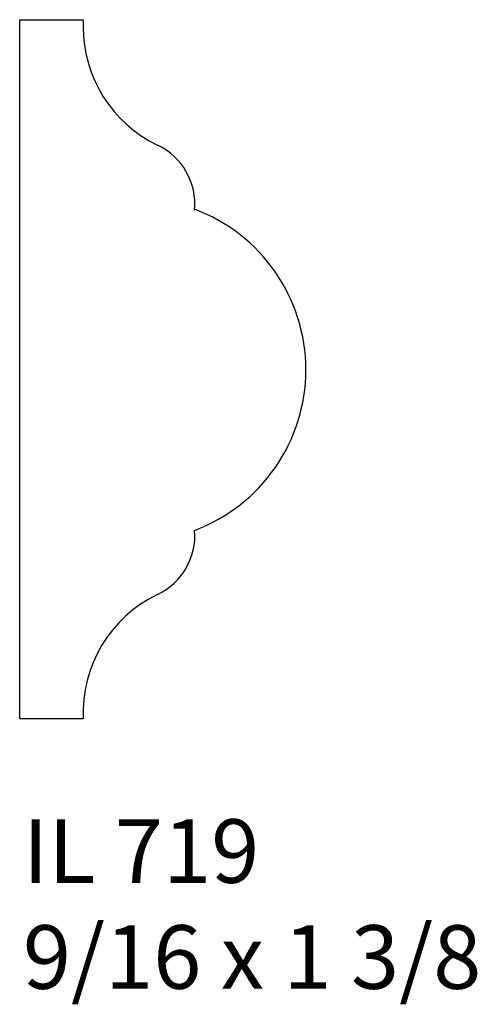
# Model space of a CAD drawing. Units: inches. Extents: x 50.78 to 51.68, y 36.23 to 38.17.
import ezdxf

# ---------------------------------------------------------------- set-up
doc = ezdxf.new("R2010")
doc.units = ezdxf.units.IN
doc.header["$MEASUREMENT"] = 0
doc.styles.add('Rom 1', font='dutch.ttf', dxfattribs={"height": 0.75})

msp = doc.modelspace()

# ---------------------------------------------------------------- linework, layer by layer
at = {"linetype": 'Continuous'}
for p, q in [((50.7834, 36.7913), (50.7834, 38.1663)), ((50.7834, 38.1663), (50.9081, 38.1663)), ((50.9081, 38.1663), (50.9081, 38.1519)), ((50.9084, 36.7913), (50.7834, 36.7913)), ((50.9081, 36.8014), (50.9081, 36.7913))]:
    msp.add_line(p, q, dxfattribs=at)
for centre, radius, start, end in [((51.1654, 38.1519), 0.2573, 180, 244.4345), ((50.9988, 37.8035), 0.1289, 354.5698, 64.5088), ((51.0086, 37.4778), 0.3373, 290.5975, 69.4025), ((50.9988, 37.1521), 0.1289, 295.4912, 4.4185), ((51.1654, 36.8037), 0.2573, 115.5655, 182.7725)]:
    msp.add_arc(centre, radius, start, end, dxfattribs=at)

# ---------------------------------------------------------------- texts
at = {"linetype": 'Continuous', "insert": (50.7897, 36.5939), "char_height": 0.125, "width": 1.298983, "attachment_point": 1, "style": 'Rom 1'}
msp.add_mtext('IL 719\\P9/16 x 1 3/8', dxfattribs=at)

doc.saveas('drawing.dxf')
